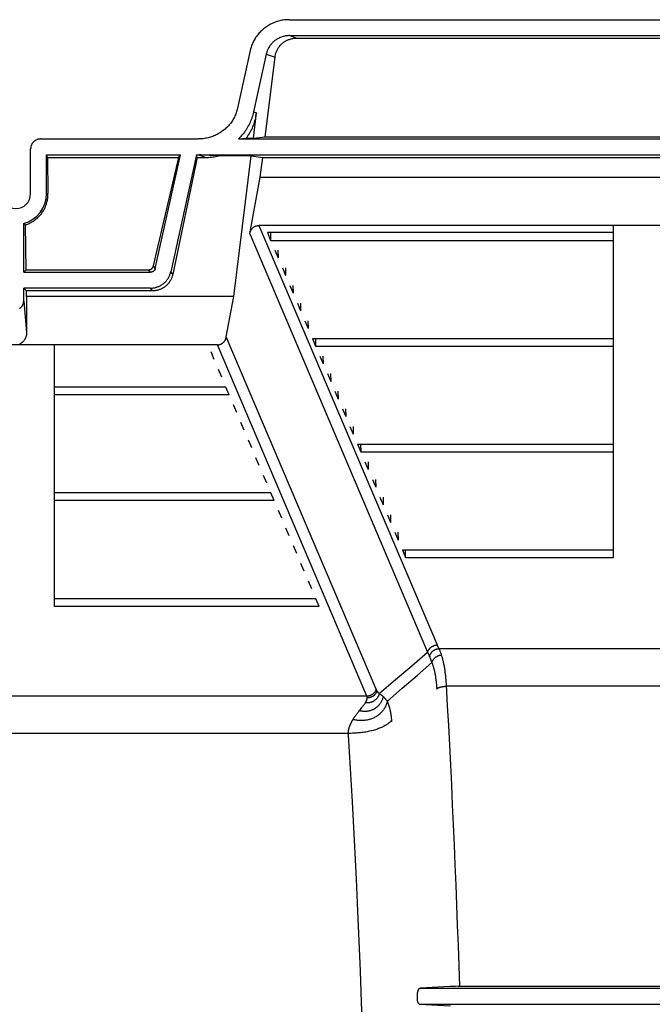
# Model space of a CAD drawing. Units: inches. Extents: x 0 to 550, y 0 to 425.
# Drawn here: x 437 to 445, y 322 to 334 of the extents above; entities that cross this region are included whole.
import ezdxf

# ---------------------------------------------------------------- set-up
doc = ezdxf.new("R2010")
doc.units = ezdxf.units.IN
doc.header["$LTSCALE"] = 50
doc.header["$MEASUREMENT"] = 0
doc.layers.add('pipe', color=7, linetype='Continuous')

# ---------------------------------------------------------------- blocks, each defined once
blk = doc.blocks.new('A$C3D855128')
for p, q in [((122.737, 15.73), (131.742, 15.73)), ((122.742, 15.532), (122.829, 15.501)), ((122.742, 15.532), (131.738, 15.532)), ((122.829, 15.501), (131.651, 15.501)), ((122.251, 15.349), (122.093, 14.632)), ((122.45, 15.304), (122.291, 14.586)), ((122.436, 14.279), (122.558, 15.265)), ((122.45, 15.304), (122.558, 15.265)), ((122.29, 14.26), (122.329, 14.573)), ((122.291, 14.586), (122.329, 14.573)), ((119.649, 14.251), (121.606, 14.251)), ((122.104, 14.251), (122.201, 14.26)), ((122.104, 14.251), (132.375, 14.251)), ((122.201, 14.26), (122.29, 14.26)), ((122.29, 14.26), (122.436, 14.279)), ((122.436, 14.279), (132.043, 14.279)), ((119.526, 13.573), (119.526, 14.127)), ((119.723, 14.053), (121.384, 14.053)), ((119.736, 14.022), (119.723, 14.053)), ((119.723, 13.573), (119.723, 14.053)), ((121.073, 12.647), (121.384, 14.053)), ((121.586, 14.053), (121.265, 12.605)), ((121.364, 14.022), (121.384, 14.053)), ((121.586, 14.053), (132.894, 14.053)), ((121.591, 14.022), (121.586, 14.053)), ((121.611, 14.053), (121.698, 14.022)), ((121.623, 14.053), (121.615, 14.053)), ((121.631, 14.053), (121.623, 14.053)), ((121.639, 14.053), (121.631, 14.053)), ((121.648, 14.052), (121.639, 14.053)), ((121.658, 14.052), (121.648, 14.052)), ((121.671, 14.052), (121.658, 14.052)), ((121.685, 14.051), (121.671, 14.052)), ((121.7, 14.05), (121.685, 14.051)), ((121.719, 14.05), (121.7, 14.05)), ((121.741, 14.048), (121.719, 14.05)), ((121.765, 14.047), (121.741, 14.048)), ((121.796, 14.045), (121.765, 14.047)), ((121.831, 14.043), (121.796, 14.045)), ((121.857, 14.041), (121.831, 14.043)), ((122.263, 14.041), (121.857, 14.041)), ((122.047, 12.298), (122.263, 14.041)), ((122.263, 14.041), (122.405, 14.022)), ((119.736, 14.022), (121.364, 14.022)), ((119.736, 14.022), (119.741, 13.573)), ((121.049, 12.677), (121.364, 14.022)), ((121.591, 14.022), (121.29, 12.574)), ((121.591, 14.022), (121.698, 14.022)), ((122.374, 13.777), (122.405, 14.022)), ((122.405, 14.022), (132.075, 14.022)), ((122.244, 13.077), (122.374, 13.777)), ((122.374, 13.777), (132.105, 13.777)), ((119.723, 13.573), (119.741, 13.573)), ((119.44, 12.599), (119.44, 13.203)), ((119.452, 13.194), (119.447, 13.198)), ((119.457, 13.19), (119.452, 13.194)), ((119.463, 13.186), (119.457, 13.19)), ((119.47, 12.629), (119.463, 13.186)), ((122.244, 13.077), (124.452, 7.89)), ((122.356, 13.177), (124.569, 7.978)), ((132.124, 13.177), (122.356, 13.177)), ((122.463, 13.09), (122.504, 12.994)), ((126.759, 13.09), (122.463, 13.09)), ((122.502, 13.09), (122.504, 12.994)), ((126.759, 12.994), (126.759, 13.09)), ((122.504, 12.994), (126.759, 12.994)), ((122.556, 12.872), (122.597, 12.776)), ((122.595, 12.872), (122.597, 12.776)), ((119.44, 12.599), (119.47, 12.629)), ((119.44, 12.599), (121.013, 12.599)), ((119.47, 12.629), (120.989, 12.629)), ((121.013, 12.599), (120.989, 12.629)), ((121.073, 12.647), (121.049, 12.677)), ((121.29, 12.574), (121.265, 12.605)), ((122.649, 12.653), (122.69, 12.557)), ((122.688, 12.653), (122.69, 12.557)), ((119.44, 12.402), (119.473, 12.368)), ((121.013, 12.402), (119.44, 12.402)), ((119.44, 12.241), (119.44, 12.402)), ((121.039, 12.368), (119.473, 12.368)), ((119.474, 12.298), (119.473, 12.368)), ((121.039, 12.368), (121.013, 12.402)), ((122.742, 12.435), (122.783, 12.339)), ((122.781, 12.435), (122.783, 12.339)), ((126.759, 12.339), (126.759, 12.435)), ((119.44, 12.241), (119.476, 11.851)), ((122.047, 12.298), (119.474, 12.298)), ((119.474, 12.298), (119.476, 11.851)), ((121.954, 11.798), (122.047, 12.298)), ((122.836, 12.216), (122.876, 12.12)), ((122.874, 12.216), (122.876, 12.12)), ((122.929, 11.998), (122.969, 11.902)), ((122.967, 11.998), (122.969, 11.902)), ((123.814, 7.429), (121.954, 11.798)), ((123.022, 11.779), (123.062, 11.683)), ((123.022, 11.779), (126.759, 11.779)), ((123.06, 11.779), (123.062, 11.683)), ((126.759, 11.683), (126.759, 11.779)), ((121.843, 11.698), (116.839, 11.698)), ((121.805, 11.515), (121.764, 11.611)), ((123.698, 7.342), (121.843, 11.698)), ((123.062, 11.683), (126.759, 11.683)), ((123.115, 11.56), (123.155, 11.464)), ((123.153, 11.56), (123.155, 11.464)), ((121.898, 11.296), (121.857, 11.392)), ((123.208, 11.342), (123.249, 11.246)), ((123.246, 11.342), (123.249, 11.246)), ((121.95, 11.174), (119.822, 11.174)), ((119.822, 11.078), (119.822, 11.174)), ((121.991, 11.078), (121.95, 11.174)), ((123.301, 11.123), (123.342, 11.027)), ((123.339, 11.123), (123.342, 11.027)), ((126.759, 11.027), (126.759, 11.123)), ((121.991, 11.078), (119.822, 11.078)), ((122.084, 10.859), (122.043, 10.955)), ((123.394, 10.905), (123.435, 10.809)), ((123.432, 10.905), (123.435, 10.809)), ((122.177, 10.641), (122.136, 10.737)), ((123.487, 10.686), (123.528, 10.59)), ((123.526, 10.686), (123.528, 10.59)), ((119.822, 10.422), (119.822, 10.518)), ((122.27, 10.422), (122.229, 10.518)), ((123.58, 10.468), (123.621, 10.372)), ((123.58, 10.468), (126.759, 10.468)), ((123.619, 10.468), (123.621, 10.372)), ((126.759, 10.372), (126.759, 10.468)), ((122.363, 10.204), (122.322, 10.3)), ((123.621, 10.372), (126.759, 10.372)), ((123.673, 10.249), (123.714, 10.153)), ((123.712, 10.249), (123.714, 10.153)), ((122.456, 9.985), (122.415, 10.081)), ((123.766, 10.031), (123.807, 9.935)), ((123.805, 10.031), (123.807, 9.935)), ((122.508, 9.863), (119.822, 9.863)), ((119.822, 9.767), (119.822, 9.863)), ((122.549, 9.767), (119.822, 9.767)), ((122.549, 9.767), (122.508, 9.863)), ((123.859, 9.812), (123.9, 9.716)), ((123.898, 9.812), (123.9, 9.716)), ((126.759, 9.716), (126.759, 9.812)), ((122.642, 9.548), (122.601, 9.644)), ((123.952, 9.593), (123.993, 9.497)), ((123.991, 9.593), (123.993, 9.497)), ((122.735, 9.329), (122.694, 9.425)), ((124.045, 9.375), (124.086, 9.279)), ((124.084, 9.375), (124.086, 9.279)), ((119.822, 9.111), (119.822, 9.207)), ((122.828, 9.111), (122.787, 9.207)), ((124.138, 9.156), (124.179, 9.061)), ((124.138, 9.156), (126.759, 9.156)), ((124.179, 9.061), (124.177, 9.156)), ((126.759, 9.061), (126.759, 9.156)), ((124.179, 9.061), (126.759, 9.061)), ((122.921, 8.892), (122.88, 8.988)), ((123.014, 8.674), (122.973, 8.77)), ((123.066, 8.551), (119.822, 8.551)), ((119.822, 8.455), (119.822, 8.551)), ((123.107, 8.455), (123.066, 8.551)), ((123.107, 8.455), (119.822, 8.455)), ((124.255, 7.72), (124.452, 7.89)), ((129.888, 7.932), (124.591, 7.932)), ((124.055, 7.548), (124.255, 7.72)), ((124.321, 7.6), (124.504, 7.759)), ((124.137, 7.441), (124.321, 7.6)), ((123.852, 7.375), (124.055, 7.548)), ((129.797, 7.467), (124.682, 7.467)), ((123.698, 7.342), (114.985, 7.342)), ((123.698, 7.341), (123.698, 7.342)), ((123.699, 7.339), (123.698, 7.341)), ((123.7, 7.336), (123.699, 7.338)), ((123.815, 7.428), (123.814, 7.429)), ((123.846, 7.381), (123.844, 7.383)), ((123.852, 7.375), (123.846, 7.381)), ((123.855, 7.373), (123.852, 7.375)), ((123.859, 7.37), (123.855, 7.373)), ((123.862, 7.368), (123.859, 7.37)), ((123.865, 7.366), (123.862, 7.368)), ((123.867, 7.364), (123.865, 7.366)), ((123.871, 7.362), (123.867, 7.364)), ((123.874, 7.359), (123.871, 7.362)), ((123.877, 7.357), (123.874, 7.359)), ((123.88, 7.354), (123.877, 7.357)), ((123.884, 7.352), (123.88, 7.354)), ((123.887, 7.349), (123.884, 7.352)), ((123.891, 7.346), (123.887, 7.349)), ((123.894, 7.343), (123.891, 7.346)), ((123.952, 7.281), (124.137, 7.441)), ((123.634, 7.201), (123.639, 7.208)), ((123.639, 7.208), (123.645, 7.215)), ((123.645, 7.215), (123.649, 7.221)), ((123.649, 7.221), (123.654, 7.228)), ((123.654, 7.228), (123.659, 7.234)), ((123.659, 7.234), (123.663, 7.24)), ((123.663, 7.24), (123.667, 7.246)), ((123.667, 7.246), (123.671, 7.252)), ((123.671, 7.252), (123.675, 7.257)), ((123.675, 7.257), (123.679, 7.263)), ((123.585, 7.139), (123.593, 7.149)), ((123.604, 7.164), (123.617, 7.179)), ((123.617, 7.179), (123.626, 7.19)), ((123.626, 7.19), (123.634, 7.201)), ((123.982, 7.194), (123.981, 7.2)), ((123.984, 7.189), (123.982, 7.194)), ((123.985, 7.183), (123.984, 7.189)), ((123.986, 7.177), (123.985, 7.183)), ((123.988, 7.172), (123.986, 7.177)), ((123.989, 7.166), (123.988, 7.172)), ((123.99, 7.16), (123.989, 7.166)), ((123.991, 7.155), (123.99, 7.16)), ((123.993, 7.149), (123.991, 7.155)), ((123.994, 7.143), (123.993, 7.149)), ((123.995, 7.137), (123.994, 7.143)), ((123.996, 7.131), (123.995, 7.137)), ((123.997, 7.125), (123.996, 7.131)), ((123.998, 7.119), (123.997, 7.125)), ((123.999, 7.113), (123.998, 7.119)), ((124, 7.106), (123.999, 7.113)), ((124.001, 7.1), (124, 7.106)), ((124.002, 7.094), (124.001, 7.1)), ((124.002, 7.087), (124.002, 7.094)), ((124.003, 7.081), (124.002, 7.087)), ((124.004, 7.074), (124.003, 7.081)), ((123.504, 7.013), (123.506, 7.018)), ((123.506, 7.018), (123.508, 7.022)), ((123.508, 7.022), (123.511, 7.027)), ((123.511, 7.027), (123.513, 7.032)), ((123.513, 7.032), (123.516, 7.036)), ((123.516, 7.036), (123.519, 7.041)), ((123.519, 7.041), (123.521, 7.046)), ((124.005, 7.067), (124.004, 7.074)), ((124.005, 7.061), (124.005, 7.067)), ((124.006, 7.054), (124.005, 7.061)), ((124.007, 7.047), (124.006, 7.054)), ((124.007, 7.042), (124.007, 7.047)), ((124.007, 7.037), (124.007, 7.042)), ((124.008, 7.032), (124.007, 7.037)), ((124.008, 7.027), (124.008, 7.032)), ((123.484, 6.882), (115.215, 6.882)), ((123.518, 6.034), (123.468, 6.859)), ((123.544, 5.557), (123.518, 6.034)), ((123.569, 5.073), (123.544, 5.557)), ((123.587, 4.676), (123.569, 5.073)), ((123.603, 4.311), (123.587, 4.676)), ((123.618, 3.932), (123.603, 4.311)), ((123.632, 3.55), (123.618, 3.932)), ((124.358, 3.725), (130.122, 3.725)), ((124.735, 3.745), (124.73, 3.745)), ((124.74, 3.746), (124.735, 3.745)), ((124.749, 3.746), (124.74, 3.746)), ((124.76, 3.746), (124.749, 3.746)), ((124.776, 3.746), (124.76, 3.746)), ((124.799, 3.746), (124.776, 3.746)), ((124.829, 3.747), (124.799, 3.746)), ((124.829, 3.747), (129.635, 3.747)), ((123.645, 3.167), (123.632, 3.55)), ((124.352, 3.524), (124.736, 3.503)), ((124.352, 3.524), (130.127, 3.524))]:
    blk.add_line(p, q)
for points in [[(122.737, 15.73), (122.722, 15.73), (122.706, 15.729), (122.691, 15.728), (122.676, 15.727), (122.661, 15.724), (122.646, 15.722), (122.631, 15.719), (122.616, 15.716), (122.601, 15.712), (122.586, 15.708), (122.572, 15.703), (122.558, 15.698), (122.544, 15.692), (122.53, 15.687), (122.516, 15.68), (122.503, 15.674), (122.49, 15.667), (122.477, 15.659), (122.464, 15.651), (122.451, 15.643), (122.439, 15.635), (122.428, 15.626), (122.416, 15.617), (122.405, 15.607), (122.394, 15.597), (122.383, 15.587), (122.373, 15.577), (122.363, 15.566), (122.353, 15.555), (122.344, 15.544), (122.335, 15.532), (122.327, 15.52), (122.318, 15.508), (122.311, 15.496), (122.303, 15.484), (122.296, 15.471), (122.29, 15.458), (122.283, 15.445), (122.278, 15.432), (122.272, 15.418), (122.267, 15.405), (122.262, 15.391), (122.258, 15.377), (122.255, 15.363), (122.251, 15.349)], [(122.742, 15.532), (122.731, 15.532), (122.72, 15.531), (122.71, 15.531), (122.699, 15.529), (122.689, 15.528), (122.678, 15.526), (122.668, 15.523), (122.658, 15.521), (122.648, 15.518), (122.638, 15.514), (122.628, 15.511), (122.618, 15.507), (122.609, 15.502), (122.6, 15.498), (122.59, 15.493), (122.582, 15.487), (122.573, 15.482), (122.564, 15.476), (122.556, 15.47), (122.548, 15.464), (122.54, 15.457), (122.533, 15.45), (122.526, 15.443), (122.519, 15.436), (122.512, 15.428), (122.506, 15.42), (122.499, 15.412), (122.494, 15.404), (122.488, 15.396), (122.483, 15.387), (122.478, 15.378), (122.473, 15.369), (122.469, 15.36), (122.465, 15.351), (122.461, 15.342), (122.458, 15.333), (122.455, 15.323), (122.452, 15.313), (122.45, 15.304)], [(122.558, 15.265), (122.56, 15.275), (122.562, 15.285), (122.564, 15.295), (122.566, 15.305), (122.569, 15.314), (122.572, 15.324), (122.575, 15.333), (122.579, 15.342), (122.583, 15.35), (122.587, 15.359), (122.592, 15.367), (122.596, 15.375), (122.601, 15.383), (122.607, 15.391), (122.612, 15.398), (122.618, 15.405), (122.624, 15.412), (122.63, 15.419), (122.636, 15.425), (122.643, 15.432), (122.65, 15.438), (122.657, 15.443), (122.664, 15.449), (122.671, 15.454), (122.679, 15.459), (122.686, 15.464), (122.694, 15.468), (122.702, 15.472), (122.71, 15.476), (122.719, 15.48), (122.727, 15.483), (122.736, 15.486), (122.745, 15.489), (122.753, 15.492), (122.762, 15.494), (122.772, 15.496), (122.781, 15.498), (122.79, 15.499), (122.8, 15.5), (122.809, 15.501), (122.819, 15.501), (122.829, 15.501)], [(122.093, 14.632), (122.089, 14.618), (122.085, 14.604), (122.081, 14.59), (122.077, 14.576), (122.072, 14.563), (122.066, 14.549), (122.06, 14.536), (122.054, 14.523), (122.047, 14.51), (122.04, 14.497), (122.033, 14.485), (122.025, 14.473), (122.017, 14.461), (122.009, 14.449), (122, 14.437), (121.99, 14.426), (121.981, 14.415), (121.971, 14.404), (121.961, 14.394), (121.95, 14.384), (121.939, 14.374), (121.928, 14.364), (121.916, 14.355), (121.904, 14.346), (121.892, 14.338), (121.88, 14.33), (121.867, 14.322), (121.854, 14.314), (121.841, 14.307), (121.828, 14.301), (121.814, 14.294), (121.8, 14.289), (121.786, 14.283), (121.772, 14.278), (121.757, 14.273), (121.743, 14.269), (121.728, 14.265), (121.713, 14.262), (121.698, 14.259), (121.683, 14.257), (121.668, 14.254), (121.653, 14.253), (121.637, 14.252), (121.622, 14.251), (121.606, 14.251)], [(122.291, 14.586), (122.287, 14.568), (122.282, 14.55), (122.277, 14.533), (122.271, 14.515), (122.265, 14.498), (122.258, 14.48), (122.251, 14.463), (122.244, 14.447), (122.236, 14.43), (122.227, 14.414), (122.218, 14.397), (122.209, 14.381), (122.199, 14.366), (122.188, 14.35), (122.178, 14.335), (122.166, 14.32), (122.155, 14.306), (122.143, 14.292), (122.13, 14.278), (122.117, 14.264), (122.104, 14.251)], [(122.201, 14.26), (122.212, 14.275), (122.222, 14.289), (122.232, 14.305), (122.242, 14.32), (122.251, 14.336), (122.26, 14.352), (122.269, 14.369), (122.277, 14.386), (122.284, 14.403), (122.291, 14.421), (122.298, 14.439), (122.304, 14.457), (122.309, 14.476), (122.314, 14.495), (122.319, 14.514), (122.322, 14.533), (122.326, 14.553), (122.329, 14.573)], [(119.649, 14.251), (119.644, 14.251), (119.638, 14.25), (119.633, 14.25), (119.628, 14.249), (119.622, 14.248), (119.617, 14.247), (119.612, 14.245), (119.607, 14.243), (119.602, 14.241), (119.597, 14.239), (119.592, 14.237), (119.588, 14.234), (119.583, 14.232), (119.579, 14.229), (119.574, 14.225), (119.57, 14.222), (119.566, 14.219), (119.562, 14.215), (119.558, 14.211), (119.555, 14.207), (119.552, 14.203), (119.548, 14.198), (119.545, 14.194), (119.543, 14.189), (119.54, 14.185), (119.538, 14.18), (119.535, 14.175), (119.534, 14.17), (119.532, 14.165), (119.53, 14.16), (119.529, 14.154), (119.528, 14.149), (119.527, 14.144), (119.527, 14.138), (119.526, 14.133), (119.526, 14.127)], [(121.698, 14.022), (121.716, 14.022), (121.734, 14.023), (121.752, 14.024), (121.77, 14.026), (121.788, 14.028), (121.805, 14.031), (121.823, 14.034), (121.84, 14.037), (121.857, 14.041)], [(119.463, 13.186), (119.475, 13.19), (119.486, 13.195), (119.498, 13.199), (119.51, 13.205), (119.521, 13.21), (119.532, 13.216), (119.543, 13.222), (119.554, 13.229), (119.565, 13.236), (119.575, 13.243), (119.586, 13.251), (119.596, 13.259), (119.606, 13.267), (119.615, 13.276), (119.625, 13.285), (119.634, 13.294), (119.642, 13.304), (119.651, 13.314), (119.659, 13.324), (119.667, 13.335), (119.674, 13.346), (119.681, 13.357), (119.688, 13.368), (119.694, 13.38), (119.701, 13.391), (119.706, 13.403), (119.711, 13.416), (119.716, 13.428), (119.721, 13.441), (119.725, 13.453), (119.728, 13.466), (119.732, 13.479), (119.734, 13.493), (119.737, 13.506), (119.738, 13.519), (119.74, 13.532), (119.741, 13.546), (119.741, 13.559), (119.741, 13.573)], [(119.447, 13.198), (119.442, 13.202), (119.44, 13.203)], [(122.244, 13.077), (122.245, 13.083), (122.247, 13.089), (122.248, 13.094), (122.25, 13.099), (122.252, 13.104), (122.254, 13.109), (122.257, 13.114), (122.259, 13.119), (122.262, 13.123), (122.264, 13.128), (122.267, 13.132), (122.27, 13.136), (122.274, 13.14), (122.277, 13.143), (122.28, 13.147), (122.284, 13.15), (122.287, 13.153), (122.291, 13.156), (122.295, 13.159), (122.299, 13.161), (122.303, 13.164), (122.307, 13.166), (122.311, 13.168), (122.315, 13.17), (122.319, 13.171), (122.324, 13.173), (122.328, 13.174), (122.333, 13.175), (122.337, 13.176), (122.342, 13.177), (122.346, 13.177), (122.351, 13.177), (122.356, 13.177)], [(120.989, 12.629), (120.992, 12.629), (120.995, 12.629), (120.998, 12.63), (121, 12.63), (121.003, 12.631), (121.006, 12.631), (121.009, 12.632), (121.012, 12.634), (121.015, 12.635), (121.018, 12.636), (121.02, 12.638), (121.023, 12.639), (121.025, 12.641), (121.028, 12.643), (121.03, 12.645), (121.033, 12.647), (121.035, 12.649), (121.037, 12.652), (121.039, 12.654), (121.04, 12.657), (121.042, 12.659), (121.044, 12.662), (121.045, 12.665), (121.046, 12.668), (121.047, 12.671), (121.048, 12.674), (121.049, 12.677)], [(121.073, 12.647), (121.072, 12.644), (121.071, 12.641), (121.07, 12.638), (121.069, 12.636), (121.068, 12.633), (121.066, 12.63), (121.064, 12.627), (121.063, 12.625), (121.061, 12.622), (121.059, 12.62), (121.057, 12.618), (121.055, 12.616), (121.052, 12.613), (121.05, 12.612), (121.047, 12.61), (121.045, 12.608), (121.042, 12.607), (121.039, 12.605), (121.037, 12.604), (121.034, 12.603), (121.031, 12.602), (121.028, 12.601), (121.025, 12.6), (121.022, 12.6), (121.019, 12.599), (121.016, 12.599), (121.013, 12.599)], [(121.013, 12.402), (121.022, 12.402), (121.031, 12.402), (121.04, 12.403), (121.048, 12.404), (121.057, 12.406), (121.066, 12.407), (121.075, 12.409), (121.084, 12.412), (121.092, 12.414), (121.101, 12.417), (121.109, 12.42), (121.117, 12.424), (121.125, 12.428), (121.133, 12.432), (121.141, 12.436), (121.149, 12.441), (121.157, 12.445), (121.164, 12.451), (121.171, 12.456), (121.178, 12.462), (121.185, 12.467), (121.192, 12.473), (121.198, 12.48), (121.204, 12.486), (121.21, 12.493), (121.216, 12.5), (121.221, 12.507), (121.226, 12.514), (121.231, 12.522), (121.236, 12.53), (121.24, 12.537), (121.244, 12.545), (121.248, 12.554), (121.252, 12.562), (121.255, 12.57), (121.258, 12.579), (121.261, 12.587), (121.263, 12.596), (121.265, 12.605)], [(121.29, 12.574), (121.288, 12.565), (121.285, 12.555), (121.283, 12.546), (121.28, 12.537), (121.276, 12.529), (121.272, 12.52), (121.268, 12.512), (121.264, 12.503), (121.26, 12.495), (121.255, 12.487), (121.25, 12.48), (121.244, 12.472), (121.239, 12.465), (121.233, 12.458), (121.227, 12.451), (121.221, 12.444), (121.214, 12.438), (121.208, 12.432), (121.201, 12.426), (121.194, 12.421), (121.187, 12.415), (121.179, 12.41), (121.172, 12.406), (121.164, 12.401), (121.157, 12.397), (121.149, 12.393), (121.141, 12.389), (121.133, 12.386), (121.125, 12.383), (121.116, 12.38), (121.108, 12.378), (121.1, 12.376), (121.091, 12.374), (121.083, 12.372), (121.074, 12.371), (121.065, 12.37), (121.057, 12.369), (121.048, 12.369), (121.039, 12.368)], [(119.389, 12.149), (119.393, 12.152), (119.397, 12.154), (119.4, 12.157), (119.404, 12.16), (119.407, 12.163), (119.41, 12.166), (119.413, 12.17), (119.416, 12.173), (119.419, 12.177), (119.422, 12.181), (119.425, 12.185), (119.427, 12.189), (119.429, 12.194), (119.431, 12.198), (119.433, 12.203), (119.434, 12.207), (119.436, 12.212), (119.437, 12.217), (119.438, 12.222), (119.439, 12.227), (119.439, 12.231), (119.44, 12.236), (119.44, 12.241)], [(119.476, 11.851), (119.476, 11.844), (119.476, 11.837), (119.475, 11.831), (119.474, 11.824), (119.473, 11.818), (119.472, 11.811), (119.47, 11.805), (119.468, 11.799), (119.466, 11.793), (119.464, 11.787), (119.461, 11.781), (119.459, 11.776), (119.456, 11.77), (119.453, 11.765), (119.45, 11.76), (119.446, 11.755), (119.443, 11.75), (119.439, 11.745), (119.435, 11.741), (119.431, 11.737), (119.427, 11.733), (119.423, 11.729), (119.418, 11.726), (119.414, 11.722), (119.41, 11.719), (119.405, 11.716), (119.4, 11.714), (119.396, 11.711), (119.391, 11.709), (119.386, 11.707)], [(121.843, 11.698), (121.848, 11.698), (121.852, 11.699), (121.857, 11.699), (121.861, 11.7), (121.866, 11.701), (121.87, 11.702), (121.875, 11.703), (121.879, 11.704), (121.883, 11.706), (121.888, 11.708), (121.892, 11.71), (121.896, 11.712), (121.9, 11.714), (121.904, 11.717), (121.907, 11.72), (121.911, 11.723), (121.915, 11.726), (121.918, 11.729), (121.922, 11.732), (121.925, 11.736), (121.928, 11.74), (121.931, 11.744), (121.934, 11.748), (121.937, 11.752), (121.94, 11.757), (121.942, 11.761), (121.944, 11.766), (121.946, 11.771), (121.948, 11.776), (121.95, 11.782), (121.952, 11.787), (121.953, 11.793), (121.954, 11.798)], [(124.452, 7.89), (124.454, 7.895), (124.456, 7.9), (124.458, 7.904), (124.46, 7.909), (124.462, 7.913), (124.465, 7.917), (124.468, 7.922), (124.471, 7.926), (124.474, 7.93), (124.477, 7.934), (124.481, 7.938), (124.484, 7.941), (124.488, 7.945), (124.492, 7.948), (124.496, 7.951), (124.501, 7.954), (124.505, 7.957), (124.509, 7.96), (124.514, 7.963), (124.519, 7.965), (124.523, 7.967), (124.528, 7.969), (124.533, 7.971), (124.538, 7.973), (124.543, 7.974), (124.548, 7.975), (124.553, 7.976), (124.558, 7.977), (124.564, 7.978), (124.569, 7.978)], [(124.569, 7.978), (124.571, 7.973), (124.573, 7.968), (124.576, 7.963), (124.578, 7.958), (124.581, 7.953), (124.583, 7.948), (124.586, 7.943), (124.588, 7.937), (124.591, 7.932)], [(124.452, 7.89), (124.454, 7.884), (124.457, 7.878), (124.459, 7.872), (124.461, 7.866), (124.464, 7.86), (124.466, 7.854), (124.469, 7.848), (124.471, 7.842)], [(124.471, 7.842), (124.477, 7.829), (124.48, 7.821), (124.484, 7.813), (124.487, 7.805), (124.49, 7.797), (124.493, 7.788), (124.497, 7.779), (124.5, 7.769), (124.504, 7.759)], [(124.474, 7.836), (124.475, 7.841), (124.477, 7.846), (124.479, 7.851), (124.481, 7.856), (124.483, 7.86), (124.486, 7.865), (124.488, 7.87), (124.491, 7.874), (124.494, 7.878), (124.498, 7.883), (124.501, 7.887), (124.505, 7.891), (124.509, 7.895), (124.513, 7.898), (124.517, 7.902), (124.521, 7.905), (124.525, 7.909), (124.53, 7.912), (124.535, 7.914), (124.539, 7.917), (124.544, 7.92), (124.549, 7.922), (124.554, 7.924), (124.559, 7.926), (124.565, 7.927), (124.57, 7.929), (124.575, 7.93), (124.581, 7.931), (124.586, 7.932), (124.591, 7.932)], [(124.504, 7.759), (124.505, 7.764), (124.507, 7.768), (124.508, 7.773), (124.51, 7.778), (124.513, 7.782), (124.515, 7.786), (124.518, 7.791), (124.52, 7.795), (124.524, 7.799), (124.527, 7.803), (124.53, 7.807), (124.534, 7.811), (124.538, 7.815), (124.542, 7.819), (124.546, 7.822), (124.55, 7.825), (124.555, 7.829), (124.559, 7.832), (124.564, 7.835), (124.569, 7.837), (124.574, 7.84), (124.579, 7.842), (124.584, 7.844), (124.589, 7.846), (124.594, 7.848), (124.6, 7.85), (124.605, 7.851), (124.61, 7.852), (124.616, 7.853), (124.621, 7.854)], [(124.591, 7.932), (124.594, 7.925), (124.598, 7.918), (124.601, 7.91), (124.604, 7.901), (124.608, 7.893), (124.611, 7.884), (124.614, 7.874), (124.618, 7.864), (124.621, 7.854)], [(124.621, 7.854), (124.624, 7.845), (124.627, 7.836), (124.63, 7.827), (124.633, 7.817), (124.635, 7.808), (124.638, 7.797), (124.641, 7.787), (124.643, 7.777), (124.646, 7.766), (124.648, 7.754), (124.65, 7.743), (124.653, 7.731), (124.655, 7.719), (124.657, 7.707), (124.659, 7.695), (124.661, 7.682), (124.663, 7.668), (124.665, 7.655), (124.667, 7.641), (124.669, 7.627), (124.671, 7.612), (124.672, 7.598), (124.674, 7.582), (124.675, 7.567), (124.677, 7.551), (124.678, 7.535), (124.679, 7.518), (124.68, 7.502), (124.681, 7.484), (124.696, 7.224)], [(124.504, 7.759), (124.507, 7.752), (124.51, 7.744), (124.512, 7.736), (124.515, 7.728), (124.518, 7.72), (124.521, 7.711), (124.523, 7.702), (124.526, 7.694), (124.528, 7.684), (124.531, 7.675), (124.533, 7.665), (124.535, 7.655), (124.537, 7.645), (124.54, 7.635), (124.542, 7.624), (124.544, 7.613), (124.546, 7.602), (124.548, 7.591), (124.55, 7.579), (124.551, 7.567), (124.553, 7.555), (124.555, 7.542), (124.556, 7.53), (124.558, 7.516), (124.559, 7.503), (124.561, 7.489), (124.562, 7.476), (124.563, 7.461), (124.564, 7.447), (124.565, 7.432)], [(124.565, 7.432), (124.567, 7.434), (124.569, 7.436), (124.571, 7.438), (124.574, 7.44), (124.577, 7.442), (124.58, 7.443), (124.583, 7.445), (124.587, 7.447), (124.59, 7.449), (124.594, 7.45), (124.598, 7.452), (124.603, 7.453), (124.607, 7.455), (124.612, 7.456), (124.617, 7.457), (124.622, 7.459), (124.627, 7.46), (124.632, 7.461), (124.637, 7.462), (124.643, 7.463), (124.648, 7.464), (124.654, 7.464), (124.659, 7.465), (124.665, 7.466), (124.671, 7.466), (124.676, 7.467), (124.682, 7.467)], [(123.9, 7.338), (123.898, 7.329), (123.896, 7.321), (123.893, 7.313), (123.89, 7.304), (123.887, 7.296), (123.883, 7.288), (123.88, 7.281), (123.876, 7.273), (123.871, 7.265), (123.867, 7.258), (123.862, 7.251), (123.857, 7.244), (123.852, 7.237), (123.846, 7.231), (123.84, 7.225), (123.834, 7.219), (123.828, 7.213), (123.822, 7.207), (123.815, 7.202), (123.809, 7.197), (123.802, 7.192), (123.794, 7.187), (123.787, 7.183), (123.78, 7.179), (123.772, 7.175), (123.764, 7.172), (123.757, 7.169), (123.749, 7.166), (123.74, 7.163), (123.732, 7.161), (123.724, 7.159), (123.716, 7.157), (123.707, 7.156), (123.699, 7.155), (123.69, 7.154), (123.682, 7.154), (123.673, 7.153), (123.664, 7.154), (123.656, 7.154), (123.647, 7.155), (123.639, 7.156), (123.63, 7.157), (123.621, 7.159), (123.613, 7.161), (123.604, 7.164)], [(123.852, 7.375), (123.85, 7.369), (123.848, 7.363), (123.846, 7.357), (123.843, 7.351), (123.841, 7.345), (123.838, 7.34), (123.835, 7.334), (123.831, 7.329), (123.828, 7.324), (123.824, 7.318), (123.82, 7.314), (123.816, 7.309), (123.811, 7.304), (123.807, 7.3), (123.802, 7.296), (123.797, 7.292), (123.792, 7.288), (123.787, 7.285), (123.782, 7.281), (123.776, 7.278), (123.771, 7.275), (123.765, 7.273), (123.759, 7.27), (123.753, 7.268), (123.747, 7.266), (123.741, 7.265), (123.735, 7.263), (123.729, 7.262), (123.723, 7.261), (123.717, 7.261), (123.71, 7.26), (123.704, 7.26), (123.698, 7.261), (123.691, 7.261), (123.685, 7.262), (123.679, 7.263)], [(123.814, 7.43), (123.812, 7.425), (123.811, 7.421), (123.809, 7.416), (123.806, 7.411), (123.804, 7.407), (123.801, 7.403), (123.798, 7.398), (123.795, 7.394), (123.792, 7.39), (123.789, 7.386), (123.786, 7.382), (123.782, 7.379), (123.778, 7.375), (123.774, 7.372), (123.77, 7.369), (123.766, 7.366), (123.761, 7.363), (123.757, 7.36), (123.752, 7.357), (123.748, 7.355), (123.743, 7.353), (123.738, 7.351), (123.733, 7.349), (123.728, 7.347), (123.723, 7.346), (123.718, 7.345), (123.713, 7.344), (123.708, 7.343), (123.703, 7.342), (123.698, 7.342)], [(123.699, 7.338), (123.699, 7.338), (123.699, 7.339)], [(123.703, 7.322), (123.703, 7.323), (123.703, 7.324), (123.703, 7.325), (123.703, 7.326), (123.703, 7.326), (123.703, 7.327), (123.703, 7.328), (123.702, 7.329), (123.702, 7.33), (123.702, 7.33), (123.702, 7.331), (123.702, 7.332), (123.701, 7.333), (123.701, 7.334), (123.701, 7.334), (123.701, 7.335), (123.7, 7.336), (123.7, 7.336)], [(123.823, 7.41), (123.822, 7.405), (123.82, 7.4), (123.818, 7.395), (123.816, 7.39), (123.813, 7.386), (123.81, 7.381), (123.808, 7.377), (123.805, 7.372), (123.801, 7.368), (123.798, 7.364), (123.794, 7.36), (123.791, 7.357), (123.787, 7.353), (123.783, 7.35), (123.778, 7.347), (123.774, 7.343), (123.77, 7.341), (123.765, 7.338), (123.76, 7.335), (123.755, 7.333), (123.75, 7.331), (123.745, 7.329), (123.74, 7.328), (123.735, 7.326), (123.73, 7.325), (123.725, 7.324), (123.719, 7.323), (123.714, 7.322), (123.709, 7.322), (123.703, 7.322)], [(123.816, 7.426), (123.815, 7.426), (123.815, 7.428)], [(123.817, 7.423), (123.816, 7.424), (123.816, 7.426)], [(123.823, 7.41), (123.823, 7.41), (123.822, 7.411), (123.822, 7.412), (123.822, 7.413), (123.821, 7.413), (123.821, 7.414), (123.82, 7.415), (123.82, 7.416), (123.82, 7.417), (123.819, 7.417), (123.819, 7.418), (123.819, 7.419), (123.818, 7.42), (123.818, 7.42), (123.817, 7.421), (123.817, 7.422), (123.817, 7.423)], [(123.844, 7.383), (123.842, 7.385), (123.842, 7.386), (123.841, 7.387), (123.84, 7.388), (123.839, 7.389), (123.838, 7.389), (123.837, 7.39), (123.837, 7.391), (123.836, 7.392), (123.835, 7.393), (123.834, 7.394), (123.834, 7.395), (123.833, 7.395), (123.832, 7.396), (123.832, 7.397), (123.831, 7.398), (123.83, 7.399), (123.83, 7.4), (123.829, 7.401), (123.829, 7.401), (123.828, 7.402), (123.827, 7.403), (123.827, 7.404), (123.826, 7.405), (123.826, 7.406), (123.825, 7.406), (123.825, 7.407), (123.824, 7.408), (123.824, 7.409), (123.823, 7.41)], [(123.9, 7.338), (123.898, 7.34), (123.894, 7.343)], [(123.952, 7.281), (123.95, 7.283), (123.948, 7.286), (123.946, 7.288), (123.945, 7.29), (123.943, 7.293), (123.941, 7.295), (123.939, 7.298), (123.937, 7.3), (123.935, 7.303), (123.933, 7.305), (123.931, 7.308), (123.929, 7.31), (123.926, 7.312), (123.924, 7.315), (123.922, 7.317), (123.919, 7.32), (123.917, 7.322), (123.915, 7.325), (123.912, 7.327), (123.91, 7.329), (123.907, 7.332), (123.905, 7.334), (123.902, 7.336), (123.9, 7.338)], [(123.952, 7.281), (123.949, 7.27), (123.946, 7.26), (123.943, 7.249), (123.939, 7.239), (123.935, 7.229), (123.931, 7.219), (123.926, 7.21), (123.921, 7.2), (123.915, 7.191), (123.91, 7.182), (123.904, 7.173), (123.897, 7.165), (123.89, 7.156), (123.883, 7.148), (123.876, 7.14), (123.868, 7.133), (123.861, 7.125), (123.852, 7.118), (123.844, 7.111), (123.835, 7.105), (123.826, 7.098), (123.817, 7.092), (123.808, 7.087), (123.798, 7.081), (123.788, 7.076), (123.778, 7.071), (123.768, 7.067), (123.757, 7.063), (123.746, 7.059), (123.736, 7.056), (123.725, 7.053), (123.714, 7.05), (123.702, 7.047), (123.691, 7.045), (123.679, 7.044), (123.668, 7.042), (123.656, 7.041), (123.644, 7.041), (123.633, 7.04), (123.621, 7.04), (123.609, 7.041), (123.597, 7.042), (123.585, 7.043), (123.573, 7.044), (123.561, 7.046), (123.549, 7.048), (123.537, 7.051), (123.526, 7.053)], [(123.679, 7.263), (123.68, 7.265), (123.682, 7.267), (123.683, 7.269), (123.685, 7.271), (123.686, 7.273), (123.687, 7.275), (123.688, 7.277), (123.689, 7.279), (123.69, 7.281), (123.691, 7.283), (123.692, 7.284), (123.693, 7.286), (123.694, 7.288), (123.695, 7.289), (123.695, 7.291), (123.696, 7.293), (123.697, 7.294), (123.698, 7.296), (123.698, 7.297), (123.699, 7.299), (123.699, 7.3), (123.7, 7.302), (123.7, 7.303), (123.701, 7.304), (123.701, 7.306), (123.701, 7.307), (123.702, 7.308), (123.702, 7.31), (123.702, 7.311), (123.702, 7.312), (123.703, 7.313), (123.703, 7.315), (123.703, 7.316), (123.703, 7.317), (123.703, 7.318), (123.703, 7.319), (123.703, 7.32), (123.703, 7.321), (123.703, 7.322)], [(123.976, 7.216), (123.975, 7.218), (123.974, 7.221), (123.974, 7.224), (123.973, 7.226), (123.972, 7.229), (123.971, 7.232), (123.97, 7.234), (123.969, 7.237), (123.968, 7.24), (123.967, 7.242), (123.966, 7.245), (123.965, 7.247), (123.964, 7.25), (123.963, 7.252), (123.963, 7.255), (123.961, 7.258), (123.96, 7.26), (123.959, 7.263), (123.958, 7.265), (123.957, 7.268), (123.956, 7.27), (123.955, 7.273), (123.954, 7.275), (123.953, 7.278), (123.952, 7.281)], [(123.978, 7.208), (123.978, 7.21), (123.976, 7.216)], [(123.981, 7.2), (123.98, 7.202), (123.978, 7.208)], [(124.696, 7.224), (124.709, 6.981), (124.722, 6.736), (124.735, 6.491), (124.747, 6.245), (124.758, 5.998), (124.77, 5.75), (124.781, 5.502), (124.791, 5.253), (124.801, 5.003), (124.811, 4.753), (124.82, 4.502), (124.829, 4.251), (124.837, 3.999), (124.845, 3.747)], [(123.526, 7.053), (123.528, 7.057), (123.53, 7.061), (123.533, 7.065), (123.535, 7.069), (123.538, 7.073), (123.54, 7.077), (123.543, 7.082), (123.546, 7.086), (123.549, 7.09), (123.552, 7.095), (123.555, 7.099), (123.559, 7.104), (123.562, 7.109), (123.566, 7.113), (123.569, 7.118), (123.573, 7.123)], [(123.573, 7.123), (123.581, 7.134), (123.585, 7.139)], [(123.593, 7.149), (123.601, 7.159), (123.604, 7.164)], [(123.467, 6.882), (123.467, 6.884), (123.467, 6.886), (123.468, 6.888), (123.468, 6.89), (123.468, 6.892), (123.468, 6.894), (123.468, 6.896), (123.468, 6.898), (123.468, 6.9), (123.468, 6.902), (123.469, 6.904), (123.469, 6.906), (123.469, 6.908), (123.469, 6.91), (123.47, 6.912), (123.47, 6.914), (123.47, 6.916), (123.471, 6.918), (123.471, 6.92), (123.471, 6.922), (123.472, 6.925), (123.472, 6.927), (123.473, 6.929), (123.473, 6.931), (123.473, 6.933), (123.474, 6.935), (123.474, 6.937), (123.475, 6.939), (123.475, 6.941), (123.476, 6.943), (123.477, 6.945), (123.477, 6.947), (123.478, 6.949), (123.478, 6.951), (123.479, 6.953), (123.48, 6.955), (123.48, 6.957), (123.481, 6.959), (123.482, 6.961), (123.482, 6.963), (123.483, 6.965), (123.484, 6.967), (123.484, 6.969), (123.485, 6.971), (123.486, 6.973), (123.487, 6.975), (123.488, 6.977), (123.488, 6.979), (123.489, 6.981), (123.49, 6.983), (123.491, 6.985), (123.492, 6.988), (123.493, 6.99), (123.494, 6.992), (123.495, 6.994), (123.496, 6.996), (123.497, 6.998), (123.498, 7), (123.499, 7.002), (123.5, 7.005), (123.501, 7.007), (123.502, 7.009), (123.503, 7.011), (123.504, 7.013)], [(124.007, 7.047), (124.001, 7.041), (123.996, 7.034), (123.989, 7.027), (123.983, 7.021), (123.975, 7.014), (123.968, 7.008), (123.96, 7.002), (123.951, 6.995), (123.942, 6.989), (123.933, 6.983), (123.923, 6.978), (123.912, 6.972), (123.902, 6.966), (123.891, 6.961), (123.879, 6.956), (123.867, 6.95), (123.855, 6.946), (123.842, 6.941), (123.829, 6.936), (123.816, 6.932), (123.803, 6.927), (123.789, 6.923), (123.774, 6.919), (123.76, 6.915), (123.745, 6.912), (123.73, 6.908), (123.715, 6.905), (123.7, 6.902), (123.684, 6.899), (123.668, 6.897), (123.652, 6.894), (123.636, 6.892), (123.619, 6.89), (123.603, 6.888), (123.586, 6.887), (123.569, 6.886), (123.553, 6.884), (123.536, 6.883), (123.519, 6.883), (123.502, 6.882), (123.484, 6.882)], [(123.521, 7.046), (123.524, 7.051), (123.526, 7.053)], [(123.468, 6.859), (123.468, 6.861), (123.468, 6.864), (123.468, 6.866), (123.468, 6.869), (123.468, 6.871), (123.467, 6.874), (123.467, 6.877), (123.467, 6.879), (123.467, 6.882)], [(124.352, 3.524), (124.351, 3.524), (124.349, 3.525), (124.348, 3.525), (124.346, 3.526), (124.345, 3.527), (124.344, 3.528), (124.343, 3.529), (124.341, 3.531), (124.34, 3.532), (124.339, 3.534), (124.338, 3.536), (124.337, 3.538), (124.336, 3.54), (124.335, 3.542), (124.334, 3.544), (124.333, 3.547), (124.332, 3.549), (124.331, 3.552), (124.33, 3.555), (124.33, 3.558), (124.329, 3.561), (124.328, 3.564), (124.328, 3.567), (124.327, 3.571), (124.326, 3.574), (124.326, 3.578), (124.326, 3.581), (124.325, 3.585), (124.325, 3.589), (124.324, 3.593), (124.324, 3.597), (124.324, 3.601), (124.324, 3.605), (124.324, 3.609), (124.324, 3.614), (124.324, 3.618), (124.324, 3.622), (124.324, 3.627), (124.324, 3.631), (124.324, 3.636), (124.324, 3.64), (124.325, 3.644), (124.325, 3.648), (124.326, 3.653), (124.326, 3.657), (124.327, 3.661), (124.327, 3.665), (124.328, 3.669), (124.329, 3.673), (124.33, 3.677), (124.331, 3.681), (124.332, 3.684), (124.333, 3.688), (124.334, 3.691), (124.335, 3.695), (124.336, 3.698), (124.337, 3.701), (124.338, 3.704), (124.339, 3.706), (124.341, 3.709), (124.342, 3.711), (124.343, 3.714), (124.345, 3.716), (124.346, 3.717), (124.347, 3.719), (124.349, 3.72), (124.35, 3.722), (124.352, 3.723), (124.353, 3.724), (124.355, 3.724), (124.356, 3.725), (124.358, 3.725)], [(124.73, 3.745), (124.728, 3.745), (124.358, 3.725)]]:
    blk.add_lwpolyline(points)
for radius, start in [(0.185, 180), (0.382, 284.9504)]:
    blk.add_arc((119.341, 13.573), radius, start, 0)
at = {"layer": 'pipe'}
for p, q in [((126.759, 9.061), (126.759, 13.177)), ((119.822, 8.455), (119.822, 11.698))]:
    blk.add_line(p, q, dxfattribs=at)
blk = doc.blocks.new('A$C72062047')
at = {"layer": 'pipe'}
blk.add_blockref('A$C3D855128', (0, 0), dxfattribs=at)
blk = doc.blocks.new('new block1')
at = {"layer": 'pipe'}
blk.add_blockref('A$C72062047', (56.308, 4.535), dxfattribs=at)
blk = doc.blocks.new('new block3')
at = {"layer": 'pipe'}
blk.add_blockref('new block1', (672.103, 573.668), dxfattribs=at)

msp = doc.modelspace()

# ---------------------------------------------------------------- block references
at = {"layer": 'pipe'}
msp.add_blockref('new block3', (-410.339, -259.458), dxfattribs=at)

doc.saveas('drawing.dxf')
